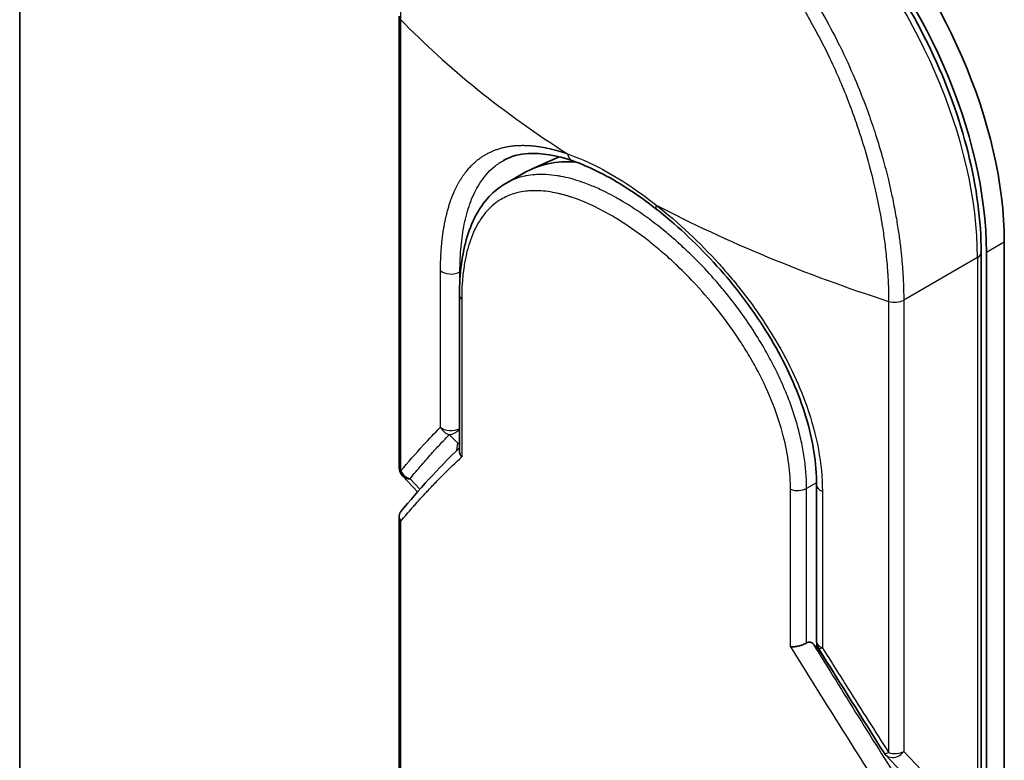
# Model space of a CAD drawing. Units: millimetres. Extents: x -1885 to 8135, y 44 to 1590.
# Drawn here: x -574 to -535, y 512 to 541 of the extents above; entities that cross this region are included whole.
import ezdxf

# ---------------------------------------------------------------- set-up
doc = ezdxf.new("R2010")
doc.units = ezdxf.units.MM
doc.header["$LTSCALE"] = 5.5
doc.layers.add('Visible (ISO)', color=7, linetype='Continuous', lineweight=35)
doc.layers.add('Visible Narrow (ISO)', color=7, linetype='Continuous', lineweight=25)

msp = doc.modelspace()

# ---------------------------------------------------------------- linework, layer by layer
at = {"layer": 'Visible (ISO)'}
for p, q in [((-574.2092, 460.2264), (-574.2092, 835.8148)), ((-559.2048, 541.5603), (-559.2048, 523.7226)), ((-552.8801, 535.998), (-553.9797, 535.5113)), ((-540.0471, 535.7881), (-540.0476, 535.7883)), ((-554.2859, 535.3558), (-554.9882, 534.9503)), ((-554.9881, 534.9503), (-554.9881, 534.9503)), ((-535.2829, 483.6394), (-535.2829, 532.6292)), ((-536.1971, 532.221), (-536.1971, 483.2312)), ((-535.99, 483.2312), (-535.99, 532.221)), ((-547.4052, 531.8673), (-547.4051, 531.8674)), ((-556.8233, 524.3734), (-556.8233, 530.5244)), ((-558.4787, 522.7569), (-559.0678, 523.3787)), ((-542.7051, 516.8383), (-542.7051, 523.0244)), ((-559.2048, 521.7902), (-559.2048, 492.1622)), ((-542.6977, 516.5968), (-542.84, 516.7471)), ((-542.6977, 516.7522), (-542.6977, 516.5968)), ((-542.6977, 516.5968), (-542.6708, 516.5702)), ((-539.9759, 512.356), (-538.2099, 510.4917))]:
    msp.add_line(p, q, dxfattribs=at)
for centre, start, end in [((-558.7048, 523.7225), 179.99259, 223.44948), ((-542.2051, 516.8383), 180.00002, 211.83203), ((-539.6129, 512.6998), 212.28362, 223.45346)]:
    msp.add_arc(centre, 0.5, start, end, dxfattribs=at)
for centre, major_axis, ratio, start_param, end_param in [((-545.1824, 538.3447), (-7, 12.1244), 0.5773503, 3.9269908, 6.2831853), ((-545.8895, 537.9364), (-7, 12.1244), 0.5773503, 3.9269908, 6.3080062), ((-549.4859, 527.0419), (-4.8, 8.3138), 0.5773503, 5.9132895, 6.2831853), ((-549.4859, 527.0419), (-4.8, 8.3138), 0.5773503, 5.8084696, 5.8084741), ((-548.7097, 534.3072), (-0.3088, -0.3932), 0.3990374, 6.283154, 6.283188), ((-544.2985, 526.975), (-0.8, -1.3856), 0.5773503, 1.3203085, 1.3203347), ((-544.2985, 526.975), (-0.8, -1.3856), 0.5773503, 0.8370236, 0.8373232), ((-548.956, 511.4474), (7.061, 4.1238), 0.7648552, 0.1746877, 0.2018585)]:
    msp.add_ellipse(centre, major_axis=major_axis, ratio=ratio, start_param=start_param, end_param=end_param, dxfattribs=at)
for points, knots in [([(-536.1971, 532.221), (-536.1971, 533.466), (-536.374, 534.8016), (-537.0554, 537.5223), (-537.5594, 538.9068), (-538.8407, 541.587), (-539.6171, 542.8824), (-541.3662, 545.2586), (-542.3386, 546.3389), (-544.3882, 548.1775), (-545.4653, 548.9348), (-547.6235, 550.0425), (-548.7049, 550.3928), (-550.7476, 550.6265), (-551.7125, 550.5188), (-552.8034, 550.0891), (-553.0279, 549.9809), (-553.2431, 549.8567)], [1.5707963, 1.5707963, 1.5707963, 1.5707963, 1.8968417, 1.8968417, 2.2222217, 2.2222217, 2.5468141, 2.5468141, 2.871487, 2.871487, 3.1970557, 3.1970557, 3.5229078, 3.5229078, 3.8409142, 3.8409142, 3.9269908, 3.9269908, 3.9269908, 3.9269908]), ([(-552.3396, 535.8359), (-552.9944, 536.0635), (-553.5925, 536.1595), (-554.4674, 536.1071), (-554.7931, 536.0154), (-555.0762, 535.8599)], [0, 0, 0, 0, 0.31222893, 0.31222893, 0.54954806, 0.54954806, 0.54954806, 0.54954806]), ([(-549.0185, 533.914), (-549.7826, 534.514), (-550.5586, 535.017), (-551.6472, 535.5668), (-552.0025, 535.7187), (-552.3397, 535.8359)], [0, 0, 0, 0, 0.31935315, 0.31935315, 0.48006212, 0.48006212, 0.48006212, 0.48006212]), ([(-556.8233, 530.5244), (-556.8233, 531.382), (-556.7224, 532.1723), (-556.3119, 533.5118), (-555.9955, 534.0836), (-555.3932, 534.6795), (-555.1984, 534.8289), (-554.9882, 534.9503)], [0, 0, 0, 0, 0.31042362, 0.31042362, 0.61916154, 0.61916154, 0.74588815, 0.74588815, 0.74588815, 0.74588815]), ([(-542.7051, 523.0244), (-542.7051, 523.874), (-542.8503, 524.7959), (-543.4001, 526.6254), (-543.8056, 527.5552), (-544.8163, 529.3564), (-545.4373, 530.2489), (-546.8029, 531.902), (-547.5666, 532.681), (-548.5639, 533.5476), (-548.7912, 533.7355), (-549.0185, 533.914)], [0, 0, 0, 0, 0.3190273, 0.3190273, 0.6320884, 0.6320884, 0.9513264, 0.9513264, 1.2764193, 1.2764193, 1.3714211, 1.3714211, 1.3714211, 1.3714211]), ([(-556.8233, 524.3734), (-556.8233, 524.3337), (-556.8157, 524.2932), (-556.7863, 524.214), (-556.7649, 524.1757), (-556.737, 524.1388), (-556.7364, 524.138), (-556.7358, 524.1372)], [0.039872835, 0.039872835, 0.039872835, 0.039872835, 0.055519199, 0.055519199, 0.070877664, 0.070877664, 0.071213014, 0.071213014, 0.071213014, 0.071213014]), ([(-559.1399, 521.9734), (-559.1533, 521.9569), (-559.1648, 521.9392), (-559.1918, 521.8855), (-559.2019, 521.8476), (-559.2062, 521.7751), (-559.2027, 521.741), (-559.1857, 521.6763), (-559.1732, 521.6457), (-559.1518, 521.6076), (-559.1467, 521.5993), (-559.1413, 521.591)], [0.007479312, 0.007479312, 0.007479312, 0.007479312, 0.015758643, 0.015758643, 0.031372002, 0.031372002, 0.044623373, 0.044623373, 0.056759808, 0.056759808, 0.060218781, 0.060218781, 0.060218781, 0.060218781]), ([(-543.1004, 516.7854), (-543.144, 516.7597), (-543.1951, 516.7354), (-543.307, 516.6925), (-543.3667, 516.6744), (-543.4793, 516.6485), (-543.5313, 516.6398), (-543.6262, 516.6304), (-543.669, 516.6289), (-543.7182, 516.6308), (-543.7275, 516.6314), (-543.7366, 516.6321)], [-0.067868145, -0.067868145, -0.067868145, -0.067868145, -0.049345372, -0.049345372, -0.030708042, -0.030708042, -0.014523547, -0.014523547, 0, 0, 0.003465603, 0.003465603, 0.003465603, 0.003465603]), ([(-543.1004, 516.7854), (-543.0742, 516.8008), (-543.0483, 516.8104), (-542.9981, 516.8194), (-542.9743, 516.8187), (-542.9117, 516.8053), (-542.8737, 516.7827), (-542.84, 516.7471)], [-0.051634315, -0.051634315, -0.051634315, -0.051634315, -0.038329043, -0.038329043, -0.024792287, -0.024792287, -0.000001, -0.000001, -0.000001, -0.000001])]:
    msp.add_open_spline(points, degree=3, knots=knots, dxfattribs=at)
for points in [[(-559.1399, 521.9734), (-558.4401, 522.834), (-557.6704, 523.6765), (-556.8233, 524.4951)], [(-540.0356, 512.4328), (-540.9016, 513.8034), (-541.7669, 515.1844), (-542.6299, 516.5746)]]:
    msp.add_open_spline(points, degree=3, dxfattribs=at)
at = {"layer": 'Visible Narrow (ISO)'}
for p, q in [((-559.1413, 523.5819), (-559.1413, 541.4195)), ((-551.3447, 534.7461), (-551.345, 534.7459)), ((-552.1113, 534.3035), (-552.1118, 534.3032)), ((-535.2829, 532.6292), (-535.99, 532.221)), ((-547.4846, 531.9475), (-547.4846, 531.9476)), ((-536.3436, 532.0168), (-539.2593, 530.3334)), ((-536.3436, 532.0168), (-536.3436, 483.027)), ((-557.5723, 525.3117), (-557.5723, 531.4978)), ((-556.7807, 531.4591), (-556.8041, 531.4461)), ((-556.8041, 531.1598), (-556.8041, 531.446)), ((-556.6632, 531.5246), (-556.6635, 531.5244)), ((-556.7358, 530.3613), (-556.7358, 524.1372)), ((-539.8566, 530.2855), (-539.8566, 512.4478)), ((-539.2593, 530.3334), (-539.2593, 512.4957)), ((-557.2247, 525.0171), (-556.891, 524.6742)), ((-556.9243, 524.3971), (-556.891, 524.6742)), ((-558.3879, 522.8602), (-558.778, 523.272)), ((-543.7366, 516.6321), (-543.7366, 522.8562)), ((-542.7057, 523.1181), (-543.1004, 522.8902)), ((-543.1004, 516.7854), (-543.1004, 522.8902)), ((-542.4751, 522.7815), (-542.4751, 516.5954)), ((-559.1413, 492.0215), (-559.1413, 521.591)), ((-542.6708, 516.5702), (-541.8872, 515.3813)), ((-539.2593, 512.4957), (-537.4042, 510.5374))]:
    msp.add_line(p, q, dxfattribs=at)
for centre, major_axis, ratio, start_param, end_param in [((-546.2431, 537.7323), (-7, 12.1244), 0.5773503, 3.9269908, 6.2831853), ((-525.5855, 551.1171), (39.493, -5.1395), 0.5890509, 3.7782458, 4.0402187), ((-551.5032, 533.8381), (-0.5, 0.866), 0.5773503, 0.6688256, 0.6692561), ((-548.7097, 534.3072), (-0.3088, -0.3932), 0.3990374, 5.5620792, 6.283154), ((-523.0599, 549.659), (41.1901, -4.5704), 0.5439864, 4.0914854, 4.3534583), ((-536.6971, 532.221), (0.5, 0), 0.5773503, 5.4977871, 6.2831853), ((-557.1515, 531.6537), (0.5, 0), 0.5773503, 3.7120093, 5.4803339), ((-556.3233, 530.5244), (-0.5, 0), 0.5773503, 6.2831834, 6.8838239), ((-539.6129, 530.5375), (-0.5, 0), 0.5773503, 1.0615771, 2.3561945), ((-541.8068, 531.8837), (4.9371, -8.5514), 0.5773503, 5.1396231, 5.139714), ((-557.1515, 525.4676), (0.3593, -0.3477), 0.878146, 4.3138148, 5.260726), ((-557.1515, 525.4676), (0.5, 0), 0.5773503, 3.7120093, 5.4282414), ((-557.1515, 525.4676), (-0.3583, -0.3487), 0.7996262, 0.747508, 1.7172199), ((-556.8178, 525.1247), (-0.3583, -0.3487), 0.7996262, 0.7475573, 0.8974045), ((-556.8178, 525.1247), (0.4964, -0.0595), 0.9127383, 4.6742898, 4.8104122), ((-558.7048, 523.7226), (-0.5, 0), 0.5773656, 0.0000214, 0.5091942), ((-558.7048, 523.7225), (0.3871, -0.3165), 0.8884579, 4.1911892, 5.1868249), ((-558.7048, 523.7225), (-0.363, -0.3439), 0.8047379, 0, 0.7583105), ((-543.454, 523.0943), (0.5, 0), 0.5773503, 4.1117501, 5.4977877), ((-542.2051, 523.0244), (-0.5, 0), 0.5773502, 0.0000008, 1.0003841), ((-523.7849, 499.2667), (39.7994, -58.8941), 0.1026394, 4.3445703, 4.4524328), ((-522.986, 499.3148), (39.8686, -59.4266), 0.1013521, 4.3474844, 4.4482535), ((-542.2051, 516.8383), (-0.5, 0), 0.5773503, 0, 1.0003799), ((-542.2051, 516.8383), (-0.4248, -0.2637), 0.1831788, 6.2831851, 7.0572588), ((-539.6129, 512.6998), (-0.4227, -0.2671), 0.2264362, 6.2831815, 7.1043556), ((-539.6129, 512.6998), (-0.5, 0), 0.5773503, 1.0615707, 2.3561945)]:
    msp.add_ellipse(centre, major_axis=major_axis, ratio=ratio, start_param=start_param, end_param=end_param, dxfattribs=at)
for points, degree, knots in [([(-559.1413, 541.4195), (-559.1413, 541.4427), (-559.1413, 541.4665), (-559.1412, 541.4907), (-559.1411, 541.5201), (-559.1408, 541.5502), (-559.1403, 541.5814), (-559.1398, 541.6122), (-559.1392, 541.644), (-559.1384, 541.6779), (-559.1382, 541.6863), (-559.138, 541.6947), (-559.1378, 541.7032), (-559.1364, 541.7599), (-559.1345, 541.8181), (-559.132, 541.8777), (-559.1307, 541.9077), (-559.1293, 541.9381), (-559.1278, 541.9691), (-559.1273, 541.9788), (-559.1268, 541.9885), (-559.1263, 541.9982), (-559.1241, 542.0398), (-559.1217, 542.0824), (-559.1189, 542.1256), (-559.1183, 542.135), (-559.1177, 542.1444), (-559.1171, 542.1538), (-559.1125, 542.2228), (-559.1071, 542.2933), (-559.1006, 542.365), (-559.0943, 542.435), (-559.0871, 542.5061), (-559.079, 542.5789), (-559.0757, 542.6091), (-559.0721, 542.6397), (-559.0685, 542.6706), (-559.0502, 542.8235), (-559.0275, 542.9841), (-558.9994, 543.1472), (-558.9953, 543.1706), (-558.9912, 543.1942), (-558.9869, 543.2178), (-558.9692, 543.3154), (-558.9496, 543.4138), (-558.928, 543.5124), (-558.9053, 543.6166), (-558.8803, 543.7211), (-558.8535, 543.8258), (-558.8362, 543.8934), (-558.818, 543.9614), (-558.7987, 544.0296), (-558.7252, 544.2893), (-558.6371, 544.5514), (-558.5343, 544.8078), (-558.507, 544.8759), (-558.4787, 544.9436), (-558.4494, 545.0108), (-558.4295, 545.0567), (-558.409, 545.1024), (-558.3881, 545.148), (-558.3549, 545.2202), (-558.3205, 545.2921), (-558.2848, 545.3635), (-558.1605, 545.6122), (-558.0208, 545.8552), (-557.8655, 546.0883), (-557.6177, 546.4604), (-557.33, 546.807), (-557.0047, 547.1183), (-556.9069, 547.2119), (-556.8058, 547.3023), (-556.7014, 547.3895), (-556.4847, 547.5705), (-556.2598, 547.7324), (-556.0229, 547.8779), (-555.7718, 548.032), (-555.5072, 548.1679), (-555.2227, 548.2861), (-555.0858, 548.343), (-554.9458, 548.395), (-554.803, 548.442), (-554.5763, 548.5164), (-554.3426, 548.5779), (-554.1038, 548.6252), (-553.7018, 548.7049), (-553.3261, 548.7419), (-552.8974, 548.7445), (-552.7819, 548.7452), (-552.6697, 548.743), (-552.5598, 548.7383), (-552.3086, 548.7275), (-552.0699, 548.7039), (-551.8326, 548.669), (-551.7178, 548.6521), (-551.5981, 548.6316), (-551.4738, 548.607), (-551.3278, 548.5781), (-551.1756, 548.5435), (-551.0183, 548.5025), (-550.9119, 548.4748), (-550.8054, 548.4447), (-550.6987, 548.4124), (-550.3709, 548.313), (-550.0625, 548.2006), (-549.736, 548.0604), (-549.3816, 547.9081), (-549.0252, 547.7298), (-548.673, 547.5265), (-548.6069, 547.4884), (-548.5409, 547.4493), (-548.4751, 547.4095), (-548.2683, 547.2841), (-548.0616, 547.1491), (-547.8612, 547.0099), (-547.6558, 546.8672), (-547.4576, 546.7198), (-547.256, 546.5603), (-547.1537, 546.4794), (-547.0505, 546.3955), (-546.9477, 546.3097), (-546.6391, 546.0519), (-546.3533, 545.7931), (-546.0596, 545.5033), (-546.0407, 545.4846), (-546.0218, 545.4659), (-546.0029, 545.447), (-545.8325, 545.2771), (-545.6637, 545.1008), (-545.4977, 544.919), (-545.3432, 544.7498), (-545.1902, 544.5752), (-545.0398, 544.3964), (-544.8262, 544.1425), (-544.6176, 543.8799), (-544.4164, 543.6128), (-544.2572, 543.4015), (-544.0637, 543.1322), (-543.9129, 542.9127), (-543.7559, 542.6839), (-543.5943, 542.4381), (-543.4323, 542.179), (-543.3334, 542.0207), (-543.2386, 541.8642), (-543.1482, 541.7111), (-543.0906, 541.6134), (-543.0348, 541.5171), (-542.9808, 541.4225), (-542.695, 540.9211), (-542.4263, 540.4061), (-542.1784, 539.8854), (-541.9006, 539.3021), (-541.649, 538.7116), (-541.425, 538.1272), (-541.3257, 537.868), (-541.2318, 537.6101), (-541.1432, 537.3546), (-541.0138, 536.9812), (-540.8956, 536.6124), (-540.7883, 536.2495), (-540.6714, 535.8538), (-540.5674, 535.4651), (-540.4752, 535.0856), (-540.4572, 535.0116), (-540.4397, 534.9379), (-540.4226, 534.8646), (-540.4146, 534.8303), (-540.4066, 534.796), (-540.3988, 534.7618), (-540.3613, 534.5981), (-540.3259, 534.4357), (-540.2927, 534.2754), (-540.2196, 533.9227), (-540.1575, 533.5798), (-540.1056, 533.255), (-540.1046, 533.2485), (-540.1035, 533.2419), (-540.1025, 533.2354), (-540.0675, 533.0155), (-540.036, 532.7988), (-540.0092, 532.5892), (-539.9938, 532.4688), (-539.9799, 532.3508), (-539.9674, 532.236), (-539.9645, 532.2096), (-539.9617, 532.1835), (-539.959, 532.1575), (-539.9437, 532.0113), (-539.9307, 531.8709), (-539.9195, 531.7381), (-539.9158, 531.6943), (-539.9123, 531.6511), (-539.9089, 531.6084), (-539.8997, 531.492), (-539.8921, 531.3798), (-539.8859, 531.2715), (-539.8815, 531.1937), (-539.8778, 531.118), (-539.8744, 531.0448), (-539.8743, 531.041), (-539.8741, 531.0373), (-539.8739, 531.0336), (-539.8736, 531.0268), (-539.8733, 531.0201), (-539.873, 531.0135), (-539.8708, 530.9652), (-539.8686, 530.9209), (-539.867, 530.878), (-539.8653, 530.8355), (-539.8642, 530.7943), (-539.8632, 530.7527), (-539.8627, 530.7301), (-539.8622, 530.7075), (-539.8616, 530.6846), (-539.8606, 530.6441), (-539.8596, 530.6092), (-539.8591, 530.5725), (-539.8589, 530.5572), (-539.8587, 530.5416), (-539.8585, 530.5254), (-539.8581, 530.4997), (-539.8579, 530.4739), (-539.8577, 530.4487), (-539.8575, 530.417), (-539.8573, 530.3861), (-539.8571, 530.3569), (-539.8569, 530.3318), (-539.8566, 530.308), (-539.8566, 530.2855)], 3, [0.0000002, 0.0000002, 0.0000002, 0.0000002, 0.2682475, 0.2682475, 0.2682475, 0.5950492, 0.5950492, 0.5950492, 0.9175476, 0.9175476, 0.9175476, 0.9973105, 0.9973105, 0.9973105, 1.5324971, 1.5324971, 1.5324971, 1.8013532, 1.8013532, 1.8013532, 1.884922, 1.884922, 1.884922, 2.2416162, 2.2416162, 2.2416162, 2.3189969, 2.3189969, 2.3189969, 2.8853233, 2.8853233, 2.8853233, 3.4384716, 3.4384716, 3.4384716, 3.6683296, 3.6683296, 3.6683296, 4.8051961, 4.8051961, 4.8051961, 4.9689965, 4.9689965, 4.9689965, 5.6470917, 5.6470917, 5.6470917, 6.3645688, 6.3645688, 6.3645688, 6.8278915, 6.8278915, 6.8278915, 8.5931806, 8.5931806, 8.5931806, 9.0617284, 9.0617284, 9.0617284, 9.3810896, 9.3810896, 9.3810896, 9.8870347, 9.8870347, 9.8870347, 11.6494142, 11.6494142, 11.6494142, 14.4627643, 14.4627643, 14.4627643, 15.3079613, 15.3079613, 15.3079613, 17.0624252, 17.0624252, 17.0624252, 18.9213702, 18.9213702, 18.9213702, 19.815389, 19.815389, 19.815389, 21.2343432, 21.2343432, 21.2343432, 23.6237641, 23.6237641, 23.6237641, 24.267204, 24.267204, 24.267204, 25.7384356, 25.7384356, 25.7384356, 26.4501686, 26.4501686, 26.4501686, 27.2870817, 27.2870817, 27.2870817, 27.853107, 27.853107, 27.853107, 29.5914632, 29.5914632, 29.5914632, 31.4790797, 31.4790797, 31.4790797, 31.8333722, 31.8333722, 31.8333722, 32.947562, 32.947562, 32.947562, 34.0894487, 34.0894487, 34.0894487, 34.6687336, 34.6687336, 34.6687336, 36.4081819, 36.4081819, 36.4081819, 36.5202413, 36.5202413, 36.5202413, 37.5311247, 37.5311247, 37.5311247, 38.4720504, 38.4720504, 38.4720504, 39.8075036, 39.8075036, 39.8075036, 40.8641004, 40.8641004, 40.8641004, 41.9647381, 41.9647381, 41.9647381, 42.6368082, 42.6368082, 42.6368082, 43.0653758, 43.0653758, 43.0653758, 45.3365296, 45.3365296, 45.3365296, 47.8809661, 47.8809661, 47.8809661, 49.0091114, 49.0091114, 49.0091114, 50.6570538, 50.6570538, 50.6570538, 52.4534826, 52.4534826, 52.4534826, 52.8039224, 52.8039224, 52.8039224, 52.968006, 52.968006, 52.968006, 53.7533676, 53.7533676, 53.7533676, 55.4817925, 55.4817925, 55.4817925, 55.5166925, 55.5166925, 55.5166925, 56.6883416, 56.6883416, 56.6883416, 57.3614027, 57.3614027, 57.3614027, 57.5157764, 57.5157764, 57.5157764, 58.3845884, 58.3845884, 58.3845884, 58.6716005, 58.6716005, 58.6716005, 59.4544999, 59.4544999, 59.4544999, 60.0177202, 60.0177202, 60.0177202, 60.0464036, 60.0464036, 60.0464036, 60.0988256, 60.0988256, 60.0988256, 60.4804935, 60.4804935, 60.4804935, 60.8578212, 60.8578212, 60.8578212, 61.0619869, 61.0619869, 61.0619869, 61.4219772, 61.4219772, 61.4219772, 61.5725379, 61.5725379, 61.5725379, 61.8121634, 61.8121634, 61.8121634, 62.1146609, 62.1146609, 62.1146609, 62.3745537, 62.3745537, 62.3745537, 62.3745537]), ([(-548.3532, 547.945), (-548.1393, 547.8215), (-547.9251, 547.6884), (-547.7129, 547.547), (-547.6546, 547.5082), (-547.5966, 547.4688), (-547.5387, 547.4288), (-547.3869, 547.3239), (-547.2365, 547.215), (-547.0869, 547.1018), (-546.775, 546.8658), (-546.4676, 546.6117), (-546.1665, 546.3412), (-546.1006, 546.282), (-546.0349, 546.2219), (-545.9694, 546.161), (-545.7357, 545.9435), (-545.5052, 545.7152), (-545.2802, 545.4788), (-545.1087, 545.2985), (-544.8826, 545.0488), (-544.7179, 544.858), (-544.6774, 544.8112), (-544.6371, 544.764), (-544.597, 544.7165), (-544.2669, 544.326), (-543.9486, 543.916), (-543.6448, 543.4916), (-543.576, 543.3955), (-543.5082, 543.299), (-543.4413, 543.202), (-543.111, 542.7234), (-542.8025, 542.2335), (-542.5124, 541.7321), (-542.2639, 541.3025), (-542.029, 540.8644), (-541.8064, 540.4167), (-541.7962, 540.3963), (-541.7861, 540.3759), (-541.776, 540.3555), (-541.5678, 539.9339), (-541.3735, 539.5101), (-541.1931, 539.0868), (-541.0283, 538.7002), (-540.8751, 538.3139), (-540.7331, 537.9296), (-540.6284, 537.6462), (-540.5298, 537.3639), (-540.4371, 537.0832), (-540.4149, 537.0158), (-540.393, 536.9486), (-540.3715, 536.8815), (-540.269, 536.5622), (-540.1746, 536.2464), (-540.0882, 535.936), (-540.0079, 535.6475), (-539.9343, 535.3635), (-539.8674, 535.0855), (-539.8263, 534.9151), (-539.7878, 534.747), (-539.7516, 534.5813), (-539.7325, 534.4942), (-539.7141, 534.4076), (-539.6963, 534.3216), (-539.6481, 534.0881), (-539.6044, 533.859), (-539.5652, 533.6358), (-539.5282, 533.425), (-539.4953, 533.2195), (-539.4661, 533.0204), (-539.4384, 532.8309), (-539.414, 532.6472), (-539.3929, 532.4702), (-539.3821, 532.3806), (-539.3722, 532.2928), (-539.3631, 532.2067), (-539.355, 532.1306), (-539.3474, 532.0554), (-539.3404, 531.9815), (-539.3263, 531.8327), (-539.3144, 531.6886), (-539.3045, 531.5506), (-539.295, 531.4193), (-539.2874, 531.2935), (-539.2813, 531.1744), (-539.2755, 531.0595), (-539.271, 530.9508), (-539.2678, 530.8492), (-539.267, 530.8257), (-539.2663, 530.8026), (-539.2657, 530.7799), (-539.2636, 530.7072), (-539.2622, 530.6373), (-539.2612, 530.5706), (-539.2599, 530.486), (-539.2593, 530.4067), (-539.2593, 530.3334)], 3, [0, 0, 0, 0, 1.1344817, 1.1344817, 1.1344817, 1.4461083, 1.4461083, 1.4461083, 2.2637294, 2.2637294, 2.2637294, 3.9686796, 3.9686796, 3.9686796, 4.3418915, 4.3418915, 4.3418915, 5.6735262, 5.6735262, 5.6735262, 6.6887235, 6.6887235, 6.6887235, 6.9382056, 6.9382056, 6.9382056, 8.9909753, 8.9909753, 8.9909753, 9.45559, 9.45559, 9.45559, 11.7478986, 11.7478986, 11.7478986, 13.711466, 13.711466, 13.711466, 13.800842, 13.800842, 13.800842, 15.6490216, 15.6490216, 15.6490216, 17.3364671, 17.3364671, 17.3364671, 18.5809125, 18.5809125, 18.5809125, 18.8797889, 18.8797889, 18.8797889, 20.3020029, 20.3020029, 20.3020029, 21.6240122, 21.6240122, 21.6240122, 22.4340903, 22.4340903, 22.4340903, 22.8601072, 22.8601072, 22.8601072, 24.0166072, 24.0166072, 24.0166072, 25.1088286, 25.1088286, 25.1088286, 26.1481472, 26.1481472, 26.1481472, 26.6739717, 26.6739717, 26.6739717, 27.1391339, 27.1391339, 27.1391339, 28.0743245, 28.0743245, 28.0743245, 28.9643425, 28.9643425, 28.9643425, 29.8224666, 29.8224666, 29.8224666, 30.0209731, 30.0209731, 30.0209731, 30.6557066, 30.6557066, 30.6557066, 31.4604536, 31.4604536, 31.4604536, 31.4604536]), ([(-557.5723, 531.4978), (-557.5723, 531.8826), (-557.5579, 532.2536), (-557.5288, 532.6083), (-557.441, 533.2908), (-557.2951, 533.9045), (-557.2078, 534.1918), (-556.8643, 535.094), (-556.359, 535.7628), (-555.9274, 536.1072), (-555.2756, 536.3862), (-554.5137, 536.4546), (-554.3383, 536.4593), (-553.8984, 536.4458), (-553.43, 536.3716), (-553.1447, 536.3069), (-552.8496, 536.2208), (-552.5462, 536.1145)], 5, [0, 0, 0, 0, 0, 0, 3.3449907, 3.3449907, 3.3449907, 6.7132597, 6.7132597, 6.7132597, 14.6479113, 14.6479113, 14.6479113, 16.9171499, 16.9171499, 16.9171499, 20.2013892, 20.2013892, 20.2013892, 20.2013892, 20.2013892, 20.2013892]), ([(-552.5462, 536.1145), (-552.1986, 535.9942), (-551.8339, 535.8399), (-551.4592, 535.653), (-551.0504, 535.4491), (-550.6299, 535.2063), (-550.2068, 534.93), (-549.819, 534.6767), (-549.4292, 534.3953), (-549.0452, 534.0932)], 3, [0, 0, 0, 0, 2.6620505, 2.6620505, 2.6620505, 5.5663935, 5.5663935, 5.5663935, 8.2287289, 8.2287289, 8.2287289, 8.2287289]), ([(-552.5462, 536.1145), (-552.5388, 536.0725), (-552.5272, 536.0312), (-552.5096, 535.9862), (-552.4668, 535.9187), (-552.4097, 535.8701), (-552.3864, 535.8553), (-552.363, 535.8441), (-552.3397, 535.8359)], 5, [0.00004877, 0.00004877, 0.00004877, 0.00004877, 0.00004877, 0.00004877, 0.39992746, 0.39992746, 0.39992746, 0.64837753, 0.64837753, 0.64837753, 0.64837753, 0.64837753, 0.64837753]), ([(-556.8041, 531.4461), (-556.8041, 531.8061), (-556.7883, 532.1427), (-556.7597, 532.4512), (-556.731, 532.7597), (-556.6894, 533.0497), (-556.6318, 533.332), (-556.5744, 533.613), (-556.5012, 533.8832), (-556.4111, 534.136), (-556.3686, 534.2549), (-556.3186, 534.3805), (-556.261, 534.5059), (-556.2034, 534.6312), (-556.1445, 534.7428), (-556.0877, 534.8399), (-555.902, 535.1571), (-555.6856, 535.4132), (-555.4388, 535.6149), (-555.3257, 535.7074), (-555.2049, 535.7893), (-555.0762, 535.8599)], 3, [0, 0, 0, 0, 1.9009373, 1.9009373, 1.9009373, 3.8018745, 3.8018745, 3.8018745, 5.6946276, 5.6946276, 5.6946276, 6.5853185, 6.5853185, 6.5853185, 7.4760094, 7.4760094, 7.4760094, 10.386843, 10.386843, 10.386843, 11.7219936, 11.7219936, 11.7219936, 11.7219936]), ([(-550.4857, 534.303), (-550.5091, 534.3165), (-550.5324, 534.3299), (-550.5557, 534.3431), (-550.7965, 534.4797), (-551.0341, 534.6025), (-551.2717, 534.7124), (-551.3527, 534.7498), (-551.4336, 534.7858), (-551.5147, 534.8202), (-551.6666, 534.8847), (-551.857, 534.9581), (-552.0076, 535.0097), (-552.0157, 535.0125), (-552.0238, 535.0153), (-552.032, 535.018), (-552.2931, 535.1065), (-552.5597, 535.1779), (-552.8108, 535.2252), (-552.8602, 535.2345), (-552.9089, 535.2429), (-552.957, 535.2505), (-553.0995, 535.2727), (-553.2679, 535.2902), (-553.402, 535.2968), (-553.4522, 535.2993), (-553.5019, 535.3008), (-553.551, 535.3012), (-553.6455, 535.3021), (-553.738, 535.2993), (-553.8286, 535.2927), (-553.9649, 535.2829), (-554.0715, 535.2685), (-554.1948, 535.2442), (-554.2059, 535.242), (-554.2172, 535.2398), (-554.2286, 535.2374), (-554.3576, 535.2104), (-554.4819, 535.1748), (-554.5998, 535.1316), (-554.6329, 535.1195), (-554.6678, 535.1059), (-554.703, 535.0912), (-554.786, 535.0566), (-554.8706, 535.0155), (-554.9407, 534.977), (-554.9566, 534.9683), (-554.9724, 534.9594), (-554.9881, 534.9503)], 3, [0, 0, 0, 0, 0.1399203, 0.1399203, 0.1399203, 1.5862383, 1.5862383, 1.5862383, 2.0794545, 2.0794545, 2.0794545, 3.0036003, 3.0036003, 3.0036003, 3.0533678, 3.0533678, 3.0533678, 4.652919, 4.652919, 4.652919, 4.9674332, 4.9674332, 4.9674332, 5.8995518, 5.8995518, 5.8995518, 6.2482078, 6.2482078, 6.2482078, 6.9187369, 6.9187369, 6.9187369, 7.9280298, 7.9280298, 7.9280298, 8.0189926, 8.0189926, 8.0189926, 9.0485038, 9.0485038, 9.0485038, 9.3377412, 9.3377412, 9.3377412, 10.0203103, 10.0203103, 10.0203103, 10.1754063, 10.1754063, 10.1754063, 10.1754063]), ([(-543.7366, 522.8562), (-543.7366, 523.1774), (-543.7582, 523.5154), (-543.8046, 523.8684), (-543.8507, 524.2184), (-543.9232, 524.5935), (-544.0211, 524.972), (-544.1256, 525.3754), (-544.2683, 525.8141), (-544.4338, 526.2343), (-544.602, 526.6616), (-544.7993, 527.0903), (-545.02, 527.5107), (-545.0471, 527.5622), (-545.0753, 527.615), (-545.1031, 527.6662), (-545.1846, 527.8169), (-545.2707, 527.9695), (-545.3621, 528.1246), (-545.4846, 528.3325), (-545.6116, 528.5361), (-545.7373, 528.7283), (-545.995, 529.1224), (-546.2696, 529.5037), (-546.5586, 529.8716), (-546.8398, 530.2298), (-547.1586, 530.6031), (-547.4666, 530.9353), (-547.7114, 531.1995), (-547.9441, 531.4349), (-548.2045, 531.6832), (-548.2987, 531.773), (-548.3632, 531.8332), (-548.4585, 531.9203), (-548.6421, 532.0881), (-548.7931, 532.2201), (-548.9778, 532.3746), (-549.1513, 532.5197), (-549.325, 532.6586), (-549.499, 532.7915), (-549.836, 533.0488), (-550.2084, 533.3064), (-550.5469, 533.5158), (-550.6428, 533.5751), (-550.7407, 533.6335), (-550.8393, 533.6903), (-551.1043, 533.8429), (-551.3747, 533.984), (-551.629, 534.1008), (-551.8885, 534.22), (-552.1711, 534.3316), (-552.4217, 534.4129), (-552.4649, 534.4269), (-552.5079, 534.4403), (-552.5507, 534.4532), (-552.5949, 534.4665), (-552.635, 534.4781), (-552.6788, 534.4902), (-552.7244, 534.5028), (-552.7637, 534.513), (-552.8089, 534.5243), (-552.8521, 534.5351), (-552.895, 534.5453), (-552.9377, 534.5548), (-553.193, 534.6117), (-553.4446, 534.6465), (-553.6793, 534.6565), (-553.7578, 534.6599), (-553.8351, 534.6606), (-553.911, 534.6587), (-553.9934, 534.6566), (-554.0552, 534.653), (-554.1344, 534.6455), (-554.2439, 534.6352), (-554.3488, 534.6194), (-554.4507, 534.5978), (-554.4847, 534.5906), (-554.5182, 534.5825), (-554.5513, 534.574), (-554.5841, 534.5656), (-554.6125, 534.5581), (-554.6445, 534.5485), (-554.6751, 534.5394), (-554.7053, 534.5298), (-554.7352, 534.5196), (-554.9145, 534.4586), (-555.0809, 534.379), (-555.2357, 534.281), (-555.3461, 534.2111), (-555.4298, 534.1483), (-555.5289, 534.061), (-555.6215, 533.9795), (-555.7093, 533.8897), (-555.7921, 533.7916), (-555.9567, 533.5966), (-556.1015, 533.3682), (-556.2246, 533.1095), (-556.2831, 532.9866), (-556.3398, 532.8502), (-556.3921, 532.7015), (-556.4443, 532.5529), (-556.4885, 532.4028), (-556.5253, 532.2568), (-556.6714, 531.6773), (-556.7358, 531.0253), (-556.7358, 530.3613)], 3, [0, 0, 0, 0, 1.9326653, 1.9326653, 1.9326653, 3.8488842, 3.8488842, 3.8488842, 5.8916984, 5.8916984, 5.8916984, 7.9696267, 7.9696267, 7.9696267, 8.2240952, 8.2240952, 8.2240952, 8.9724883, 8.9724883, 8.9724883, 9.9753498, 9.9753498, 9.9753498, 12.0308764, 12.0308764, 12.0308764, 14.0313897, 14.0313897, 14.0313897, 15.6217751, 15.6217751, 15.6217751, 16.1972366, 16.1972366, 16.1972366, 17.3057245, 17.3057245, 17.3057245, 18.3470187, 18.3470187, 18.3470187, 20.362564, 20.362564, 20.362564, 20.9336993, 20.9336993, 20.9336993, 22.4687735, 22.4687735, 22.4687735, 24.0353656, 24.0353656, 24.0353656, 24.3052621, 24.3052621, 24.3052621, 24.5833723, 24.5833723, 24.5833723, 24.8731564, 24.8731564, 24.8731564, 25.1498142, 25.1498142, 25.1498142, 26.8020109, 26.8020109, 26.8020109, 27.3553513, 27.3553513, 27.3553513, 27.9559601, 27.9559601, 27.9559601, 28.7859713, 28.7859713, 28.7859713, 29.0626439, 29.0626439, 29.0626439, 29.3362649, 29.3362649, 29.3362649, 29.5980541, 29.5980541, 29.5980541, 31.1687701, 31.1687701, 31.1687701, 32.2898136, 32.2898136, 32.2898136, 33.3369313, 33.3369313, 33.3369313, 35.4195262, 35.4195262, 35.4195262, 36.4087956, 36.4087956, 36.4087956, 37.3980651, 37.3980651, 37.3980651, 41.3252759, 41.3252759, 41.3252759, 41.3252759]), ([(-543.1004, 522.8902), (-543.1004, 523.0848), (-543.1079, 523.2887), (-543.1239, 523.4993), (-543.1405, 523.718), (-543.1613, 523.9044), (-543.1948, 524.1298), (-543.2254, 524.3362), (-543.264, 524.5485), (-543.311, 524.7651), (-543.3546, 524.9661), (-543.4181, 525.2189), (-543.477, 525.4257), (-543.5388, 525.6424), (-543.6075, 525.8588), (-543.6838, 526.077), (-543.7199, 526.1803), (-543.7579, 526.2843), (-543.7977, 526.3891), (-543.8407, 526.5021), (-543.876, 526.5914), (-543.9228, 526.7053), (-544.0137, 526.9265), (-544.1167, 527.1589), (-544.2247, 527.3856), (-544.2784, 527.4984), (-544.3336, 527.6104), (-544.3895, 527.7203), (-544.4474, 527.8342), (-544.4997, 527.9338), (-544.5598, 528.045), (-544.86, 528.6007), (-545.1836, 529.1201), (-545.5449, 529.6352), (-545.6177, 529.7391), (-545.6921, 529.8426), (-545.7668, 529.9443), (-545.9112, 530.1407), (-546.0449, 530.3146), (-546.1795, 530.4835), (-546.3118, 530.6495), (-546.4508, 530.8182), (-546.606, 530.9986), (-546.686, 531.0915), (-546.7668, 531.1835), (-546.8488, 531.275), (-547.0924, 531.5465), (-547.3456, 531.812), (-547.6064, 532.0685), (-547.6951, 532.1558), (-547.7703, 532.2281), (-547.8549, 532.308), (-547.9359, 532.3845), (-548.0133, 532.4563), (-548.0989, 532.534), (-548.1431, 532.5742), (-548.1883, 532.6148), (-548.2333, 532.6547), (-548.3682, 532.7745), (-548.5035, 532.8907), (-548.6387, 533.0031), (-548.9419, 533.2548), (-549.2502, 533.4916), (-549.5612, 533.7105), (-549.8723, 533.9294), (-550.1801, 534.1266), (-550.4857, 534.303)], 3, [0, 0, 0, 0, 1.1266069, 1.1266069, 1.1266069, 2.2962327, 2.2962327, 2.2962327, 3.3672914, 3.3672914, 3.3672914, 4.3607467, 4.3607467, 4.3607467, 5.4019014, 5.4019014, 5.4019014, 5.8947729, 5.8947729, 5.8947729, 6.425814, 6.425814, 6.425814, 7.4562542, 7.4562542, 7.4562542, 7.9692253, 7.9692253, 7.9692253, 8.5012251, 8.5012251, 8.5012251, 11.159792, 11.159792, 11.159792, 11.695794, 11.695794, 11.695794, 12.7309577, 12.7309577, 12.7309577, 13.7487964, 13.7487964, 13.7487964, 14.2729799, 14.2729799, 14.2729799, 15.8290857, 15.8290857, 15.8290857, 16.3588629, 16.3588629, 16.3588629, 16.8667039, 16.8667039, 16.8667039, 17.1296164, 17.1296164, 17.1296164, 17.9183516, 17.9183516, 17.9183516, 19.6863217, 19.6863217, 19.6863217, 21.4542918, 21.4542918, 21.4542918, 21.4542918]), ([(-549.0452, 534.0932), (-548.1627, 533.4025), (-547.3205, 532.6094), (-546.5624, 531.7684), (-546.3857, 531.5723), (-546.2124, 531.3725), (-546.0426, 531.1683), (-545.9567, 531.0651), (-545.874, 530.9636), (-545.7893, 530.8575), (-545.2911, 530.2339), (-544.8258, 529.5733), (-544.4166, 528.8986), (-543.8728, 528.0021), (-543.4209, 527.0698), (-543.0933, 526.1399), (-542.6892, 524.9931), (-542.4751, 523.8493), (-542.4751, 522.7815)], 3, [0, 0, 0, 0, 4.9210891, 4.9210891, 4.9210891, 6.0681686, 6.0681686, 6.0681686, 6.6484847, 6.6484847, 6.6484847, 10.0593264, 10.0593264, 10.0593264, 14.5917953, 14.5917953, 14.5917953, 20.1812515, 20.1812515, 20.1812515, 20.1812515]), ([(-559.1414, 523.5819), (-558.8601, 523.9195), (-558.5563, 524.2672), (-558.2407, 524.6101), (-558.0168, 524.8534), (-557.8119, 525.0687), (-557.5723, 525.3117)], 3, [0, 0, 0, 0, 4.2025359, 4.2025359, 4.2025359, 7.1844317, 7.1844317, 7.1844317, 7.1844317]), ([(-558.778, 523.272), (-558.6298, 523.4535), (-558.4749, 523.638), (-558.3153, 523.8231), (-558.1755, 523.9853), (-558.032, 524.148), (-557.8861, 524.3095), (-557.7799, 524.4272), (-557.6721, 524.5446), (-557.5623, 524.662), (-557.5598, 524.6647), (-557.5574, 524.6673), (-557.5549, 524.67), (-557.4467, 524.7856), (-557.3367, 524.9013), (-557.2247, 525.0171)], 3, [0, 0, 0, 0, 2.2300141, 2.2300141, 2.2300141, 4.1835319, 4.1835319, 4.1835319, 5.6064252, 5.6064252, 5.6064252, 5.6383898, 5.6383898, 5.6383898, 7.0397104, 7.0397104, 7.0397104, 7.0397104]), ([(-559.1413, 521.591), (-558.993, 521.7692), (-558.8418, 521.9464), (-558.687, 522.123), (-558.6452, 522.1707), (-558.6087, 522.212), (-558.5653, 522.2608), (-558.5239, 522.3075), (-558.4813, 522.3551), (-558.4383, 522.4028), (-558.3531, 522.4974), (-558.2651, 522.5938), (-558.1822, 522.6834), (-558.1365, 522.7329), (-558.1081, 522.7633), (-558.0623, 522.8122), (-557.9424, 522.9402), (-557.8233, 523.065), (-557.7009, 523.1909), (-557.6242, 523.2698), (-557.5357, 523.3597), (-557.4582, 523.4374), (-557.2188, 523.6776), (-556.9768, 523.9118), (-556.7358, 524.1372)], 3, [0.0000002, 0.0000002, 0.0000002, 0.0000002, 2.128631, 2.128631, 2.128631, 2.7042013, 2.7042013, 2.7042013, 3.254242, 3.254242, 3.254242, 4.3440526, 4.3440526, 4.3440526, 4.9460817, 4.9460817, 4.9460817, 6.5212353, 6.5212353, 6.5212353, 7.5094335, 7.5094335, 7.5094335, 10.5650101, 10.5650101, 10.5650101, 10.5650101]), ([(-542.4751, 516.5954), (-542.306, 516.3251), (-542.1369, 516.0553), (-541.9677, 515.7858), (-541.7951, 515.5109), (-541.6273, 515.244), (-541.4518, 514.9657), (-540.9243, 514.1284), (-540.3987, 513.2988), (-539.8567, 512.4478)], 3, [0, 0, 0, 0, 1.3966989, 1.3966989, 1.3966989, 2.8211084, 2.8211084, 2.8211084, 7.1049952, 7.1049952, 7.1049952, 7.1049952]), ([(-539.9745, 512.3585), (-539.8482, 512.2346), (-539.6136, 512.2171), (-539.4277, 512.3361), (-539.3625, 512.3777), (-539.3044, 512.4329), (-539.2593, 512.4957)], 3, [0.2146648, 0.2146648, 0.2146648, 0.2146648, 1.2078046, 1.2078046, 1.2078046, 1.5555796, 1.5555796, 1.5555796, 1.5555796])]:
    msp.add_open_spline(points, degree=degree, knots=knots, dxfattribs=at)

doc.saveas('drawing.dxf')
